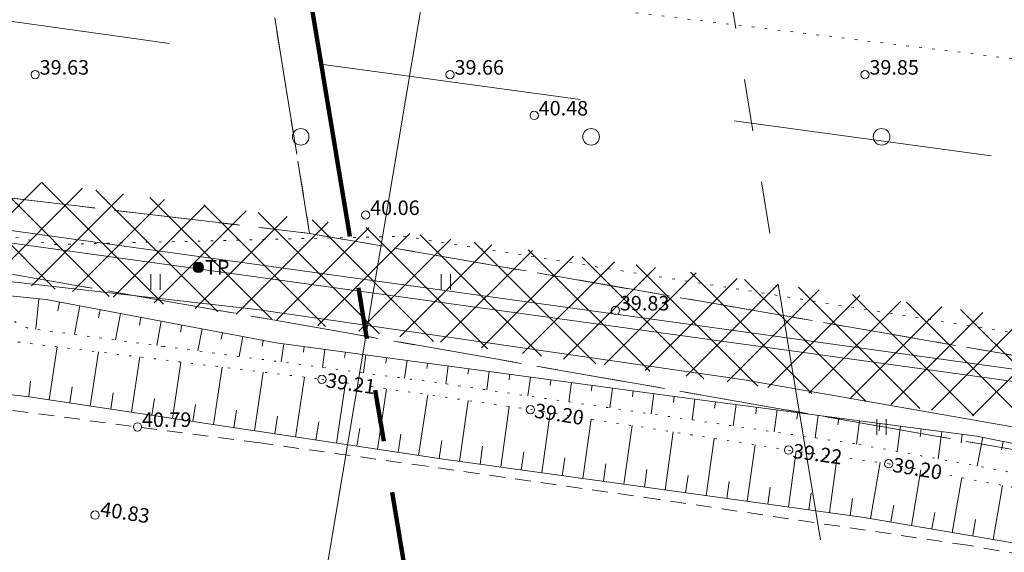
# Model space of a CAD drawing. Units: metres. Extents: x 543460 to 552162, y 6584812 to 6588043.
# Drawn here: x 550459 to 550507, y 6586917 to 6586943 of the extents above; entities that cross this region are included whole.
import ezdxf
from ezdxf.enums import TextEntityAlignment as Align

# ---------------------------------------------------------------- set-up
doc = ezdxf.new("R2010")
doc.units = ezdxf.units.M
for name, pattern in [('DASH_2.5-1.5', [4, 2.5, -1.5]), ('G20067 Geoalus$0$ASFBET', [2.5, 1.5, -1]), ('G20067 Geoalus$0$KATASTRIPIIR', [7, 4, -1, 1, -1]), ('G20067 Geoalus$0$KOLVIK', [1.25, 0.25, -1]), ('G20067 Geoalus$0$NOLVAALL', [1.2, 0.2, -1]), ('G20067 Geoalus$0$NOLVAKRIIPS', [0.2, 0.1, 0.1]), ('G20067 Geoalus$0$NOLVAPEAL', [0.2, 0.1, 0.1]), ('KATASTRIPIIR', [7, 4, -1, 1, -1]), ('PHANTOM2', [1.25, 0.625, -0.125, 0.125, -0.125, 0.125, -0.125])]:
    doc.linetypes.add(name, pattern=pattern)
for name, color, linetype in [('1_Raamjoon_kirjanurk', 7, 'Continuous'), ('KITSENDUS_VEEVARUSTUS', 7, 'Continuous'), ('PLAN ALA', 7, 'Continuous'), ('TUGIPLAAN_20M', 7, 'Continuous')]:
    doc.layers.add(name, color=color, linetype=linetype)
for name, color, linetype, lineweight, transparency in [('G20067 Geoalus$0$GTRASS', 4, 'Continuous', 9, 0.5), ('G20067 Geoalus$0$HALJASTUS', 3, 'Continuous', 9, 0.5), ('G20067 Geoalus$0$korgus-EH2000', 7, 'Continuous', 9, 0.5), ('G20067 Geoalus$0$KTRASS', 7, 'Continuous', 9, 0.5), ('G20067 Geoalus$0$PIIR', 32, 'Continuous', 0, 0.5), ('G20067 Geoalus$0$POST', 6, 'Continuous', 9, 0.5), ('G20067 Geoalus$0$RELJEEF', 3, 'Continuous', 9, 0.5), ('G20067 Geoalus$0$SITRASS', 6, 'Continuous', 9, 0.5), ('G20067 Geoalus$0$TEE', 7, 'Continuous', 9, 0.5), ('G20067 Geoalus$0$VTRASS', 5, 'Continuous', 9, 0.5)]:
    doc.layers.add(name, color=color, linetype=linetype, lineweight=lineweight, transparency=transparency)
doc.layers.add('PIIR', color=32, linetype='Continuous', lineweight=0)
doc.layers.add('raudtee kaitsevoond', color=70, linetype='Continuous', lineweight=9)
doc.styles.add('G20067 Geoalus$0$romans', font='romans.shx')
doc.styles.add('G20067 Geoalus$0$Style-italic', font='italic.shx')
doc.linetypes.add('G20067 Geoalus$0$-G-', pattern='A,10,-1.5,["G",G20067 Geoalus$0$romans,S=1.4,R=0,X=-0.7,Y=-0.7],-1.5,10,-3', length=26)
doc.linetypes.add('G20067 Geoalus$0$-KS-', pattern='A,5,[139,mkm,S=0.8,R=0,X=0,Y=0],5,-1.5,["K",G20067 Geoalus$0$romans,S=1.4,R=0,X=-0.7,Y=-0.7],-1.5,10,-3', length=26)
doc.linetypes.add('G20067 Geoalus$0$-S-', pattern='A,10,-1.5,["S",G20067 Geoalus$0$romans,S=1.4,R=0,X=-0.7,Y=-0.7],-1.5,10,-3', length=26)
doc.linetypes.add('G20067 Geoalus$0$-V-', pattern='A,10,-1.5,["V",G20067 Geoalus$0$romans,S=1.4,R=0,X=-0.7,Y=-0.7],-1.5,10,-3', length=26)
doc.linetypes.add('G20067 Geoalus$0$KAITSETORU', pattern='A,0,0,[153,mkm.shx,S=0.075,R=0,X=0,Y=0],-0.15,[153,mkm.shx,S=0.075,R=0,X=0,Y=0],-0.15,[153,mkm.shx,S=0.075,R=0,X=0,Y=0],-0.15,[153,mkm.shx,S=0.075,R=0,X=0,Y=0],-0.15,[153,mkm.shx,S=0.075,R=0,X=0,Y=0],-0.15,[153,mkm.shx,S=0.075,R=0,X=0,Y=0],-0.15,[152,mkm.shx,S=0.075,R=0,X=0,Y=0],-1.2', length=2.1)

# ---------------------------------------------------------------- blocks, each defined once
blk = doc.blocks.new('G20067 Geoalus$0$METS')
at = {"layer": 'G20067 Geoalus$0$HALJASTUS', "linetype": 'Continuous'}
blk.add_circle((0, 0), 0.8, dxfattribs=at)
blk = doc.blocks.new('G20067 Geoalus$0$HEIN')
at = {"color": 0, "linetype": 'Continuous'}
for p, q in [((-0.455, 0.761), (-0.455, -0.761)), ((0.455, 0.761), (0.455, -0.761))]:
    blk.add_line(p, q, dxfattribs=at)
blk = doc.blocks.new('G20067 Geoalus$0$KBPOST')
at = {"color": 0, "linetype": 'Continuous'}
for radius in [0.5, 0.45, 0.4, 0.35, 0.3, 0.25, 0.2, 0.15, 0.1, 0.05]:
    blk.add_circle((0, 0), radius, dxfattribs=at)
at = {"color": 0, "linetype": 'Continuous', "style": 'G20067 Geoalus$0$romans'}
blk.add_text('TP', height=1.4, dxfattribs=at).set_placement((0.651, -0.005), align=Align.MIDDLE_LEFT)
blk = doc.blocks.new('G20067 Geoalus')
at = {"layer": 'G20067 Geoalus$0$GTRASS', "linetype": 'G20067 Geoalus$0$-G-', "ltscale": 0.5, "elevation": 38.19}
blk.add_lwpolyline([(550126.35, 6586919.08), (550220.29, 6586933.29), (550266.688, 6586937.257), (550310.312, 6586939.956), (550343.418, 6586940.409), (550387.653, 6586937.023), (550423.502, 6586933.94), (550436.918, 6586932.513), (550470.88, 6586928.67), (550494.376, 6586925.286), (550545.56, 6586916.31), (550582.01, 6586910.45), (550592.74, 6586909.28), (550603.48, 6586907.77), (550622.718, 6586904.339), (550657.46, 6586898.14), (550732.319, 6586881.218), (550800.03, 6586862.54), (550807.38, 6586860.15), (550833.721, 6586850.144)], dxfattribs=at)
at = {"layer": 'G20067 Geoalus$0$HALJASTUS', "linetype": 'G20067 Geoalus$0$KOLVIK', "ltscale": 0.5}
for points in [[(550338.43, 6586943.634), (550358.114, 6586943.37), (550380.838, 6586942.312), (550395.065, 6586941.13), (550426.244, 6586938.089), (550438.968, 6586935.775), (550461.163, 6586931.808), (550477.941, 6586932.205), (550509.087, 6586927.279)], [(550524.03, 6586938.733), (550468.592, 6586945.485), (550444.944, 6586949.055), (550422.881, 6586951.435), (550404.253, 6586953.815), (550396.326, 6586948.659), (550388.135, 6586955.931), (550362.769, 6586958.121), (550343.001, 6586961.251)]]:
    blk.add_lwpolyline(points, dxfattribs=at)
at = {"layer": 'G20067 Geoalus$0$korgus-EH2000'}
for centre in [(550460.2, 6586940), (550480.2, 6586940), (550500.2, 6586940), (550484.257, 6586938.029), (550476.134, 6586933.229), (550488.172, 6586928.626), (550474.021, 6586925.305), (550484.074, 6586923.842), (550465.133, 6586923.009), (550496.518, 6586921.892), (550501.342, 6586921.233), (550463.09, 6586918.755)]:
    blk.add_circle(centre, 0.2, dxfattribs=at)
at = {"layer": 'G20067 Geoalus$0$KTRASS', "linetype": 'G20067 Geoalus$0$-KS-', "ltscale": 0.5, "elevation": 37.76}
blk.add_lwpolyline([(550833.93, 6586850.736), (550796.528, 6586864.567), (550760.325, 6586875.071), (550685.552, 6586892.57), (550649.938, 6586900.133), (550616.458, 6586905.622), (550614.985, 6586905.907), (550573.904, 6586913.594), (550517.366, 6586923.811), (550458.848, 6586931.896), (550405.338, 6586937.554), (550343.047, 6586941.906), (550317.653, 6586941.53), (550262.178, 6586938.365), (550242.991, 6586936.12), (550220.2, 6586933.845), (550202.834, 6586931.382), (550126.31, 6586919.787), (550107.357, 6586915.993), (550052.189, 6586903.16)], dxfattribs=at)
at = {"layer": 'G20067 Geoalus$0$PIIR', "color": 240, "linetype": 'G20067 Geoalus$0$KATASTRIPIIR', "lineweight": 0, "flags": 128}
for points in [[(549367.34, 6587098.24), (549366.23, 6587106.46), (549864.75, 6587037), (550469.9, 6586954.17), (550473.43, 6586932.34), (550416.27, 6586939.11), (550339.36, 6586943.99), (550269.92, 6586941.13), (550176.78, 6586929.45), (550133.61, 6586922.89), (550103.4, 6586917.02), (550006.16, 6586893.85), (549948.16, 6586881.3), (549630.79, 6586812.84), (549620.4, 6586866.19), (549661.6, 6586874.4), (549662.69, 6586987.56), (549578.62, 6586986.76), (549433.99, 6586983.32), (549437.21, 6587037.69), (549377.65, 6587043.84), (549375.7, 6587054.88), (549367.34, 6587098.24)], [(549630.79, 6586812.84), (549948.16, 6586881.3), (550006.16, 6586893.85), (550103.4, 6586917.02), (550133.61, 6586922.89), (550176.78, 6586929.45), (550269.92, 6586941.13), (550339.36, 6586943.99), (550416.27, 6586939.11), (550473.43, 6586932.34), (550635.15, 6586904.29), (550732.14, 6586881.69), (550772.57, 6586871.18), (550811.03, 6586858.36), (550849.25, 6586844.45), (550874.87, 6586833.85), (550929.31, 6586804.9), (550965.15, 6586783.62), (550963.41, 6586780.24), (550906.72, 6586813.14), (550784.96, 6586860.43), (550624.19, 6586901.43), (550455.4, 6586931.02), (550339.13, 6586939.27), (550209.21, 6586930.06), (550139.57, 6586918.15), (549996.71, 6586888.05), (549631.36, 6586809.96), (549630.79, 6586812.84)]]:
    blk.add_lwpolyline(points, dxfattribs=at)
at = {"layer": 'G20067 Geoalus$0$PIIR', "color": 65, "linetype": 'G20067 Geoalus$0$KATASTRIPIIR', "lineweight": 0, "true_color": 0x7ca552, "flags": 128}
for points in [[(550635.15, 6586904.29), (550473.43, 6586932.34), (550469.91, 6586954.13), (550536.4, 6586945.03), (550659.32, 6586928.33), (550774.77, 6586902.25), (550846.12, 6586879.54), (550940.21, 6586841.21), (550983.56, 6586819.36), (550965.15, 6586783.62), (550929.31, 6586804.9), (550874.87, 6586833.85), (550849.25, 6586844.45), (550811.03, 6586858.36), (550772.57, 6586871.18), (550732.14, 6586881.69), (550635.15, 6586904.29)], [(549423.1, 6586774.4), (549431.22, 6586775.83), (549492.98, 6586786.06), (549530.8, 6586792.81), (549631.36, 6586809.96), (549996.71, 6586888.05), (550139.57, 6586918.15), (550209.21, 6586930.06), (550339.13, 6586939.27), (550455.4, 6586931.02), (550624.19, 6586901.43), (550784.96, 6586860.43), (550906.72, 6586813.14), (550963.41, 6586780.24), (550973.69, 6586774.27), (551022.29, 6586739.17), (551137.23, 6586656.15), (551314.07, 6586515.97), (551512.81, 6586366.23), (551741.48, 6586142.29), (552026.23, 6585863.59), (552021.8, 6585830.99), (552009.84, 6585841.95), (551983.96, 6585830.07), (551935.33, 6585569.55), (551935.74, 6585532.37), (551949.28, 6585501.29), (551960.27, 6585487.09), (551983.42, 6585469.82), (551982.27, 6585420.4), (551969.65, 6585438.21), (551946.3, 6585471.24), (551942.36, 6585471.9), (551929.03, 6585488.23), (551918.2, 6585508.82), (551910.51, 6585543.08), (551911.3, 6585571.99), (551961.38, 6585840.54), (551948.87, 6585899.18), (551715.53, 6586128.27), (551714.04, 6586126.73), (551483.48, 6586353.23), (551386.52, 6586420.34), (551317.75, 6586480.53), (551042.11, 6586697.07), (551009.87, 6586717.48), (550951.36, 6586756.81), (550896.79, 6586793.47), (550778.14, 6586839.5), (550619.83, 6586879.86), (550404.39, 6586914.03), (550283.41, 6586915.23), (550212.14, 6586908.14), (550002.21, 6586866.66), (549965.9, 6586858.65), (549620.92, 6586784.78), (549426.94, 6586752.92), (549426.63, 6586754.77), (549426.36, 6586756.35), (549423.57, 6586771.84), (549423.1, 6586774.4)]]:
    blk.add_lwpolyline(points, dxfattribs=at)
at = {"layer": 'G20067 Geoalus$0$RELJEEF', "linetype": 'G20067 Geoalus$0$NOLVAKRIIPS'}
for p, q in [((550460.379, 6586929.182), (550460.23, 6586927.726)), ((550461.366, 6586929.027), (550461.286, 6586928.601)), ((550462.349, 6586928.842), (550462.092, 6586927.474)), ((550463.332, 6586928.658), (550463.257, 6586928.263)), ((550464.314, 6586928.473), (550464.076, 6586927.206)), ((550465.297, 6586928.289), (550465.229, 6586927.924)), ((550466.28, 6586928.104), (550466.061, 6586926.937)), ((550467.263, 6586927.92), (550467.2, 6586927.585)), ((550468.246, 6586927.735), (550468.046, 6586926.673)), ((550469.229, 6586927.551), (550469.172, 6586927.248)), ((550470.211, 6586927.366), (550470.032, 6586926.41)), ((550471.194, 6586927.182), (550471.143, 6586926.911)), ((550472.18, 6586927.015), (550472.062, 6586926.141)), ((550460.881, 6586924.313), (550461.267, 6586926.868)), ((550462.859, 6586924.014), (550463.253, 6586926.625)), ((550473.171, 6586926.882), (550473.136, 6586926.62)), ((550474.162, 6586926.749), (550474.045, 6586925.878)), ((550475.153, 6586926.616), (550475.118, 6586926.355)), ((550476.144, 6586926.482), (550476.028, 6586925.615)), ((550464.836, 6586923.716), (550465.239, 6586926.382)), ((550466.814, 6586923.418), (550467.224, 6586926.138)), ((550477.135, 6586926.349), (550477.101, 6586926.089)), ((550478.127, 6586926.216), (550478.01, 6586925.352)), ((550479.118, 6586926.082), (550479.083, 6586925.824)), ((550468.792, 6586923.119), (550469.21, 6586925.895)), ((550470.769, 6586922.821), (550471.196, 6586925.651)), ((550480.109, 6586925.949), (550479.992, 6586925.083)), ((550481.1, 6586925.816), (550481.064, 6586925.552)), ((550482.091, 6586925.682), (550481.971, 6586924.793)), ((550483.082, 6586925.549), (550483.046, 6586925.279)), ((550459.892, 6586924.462), (550459.982, 6586925.223)), ((550472.747, 6586922.522), (550473.182, 6586925.408)), ((550474.724, 6586922.224), (550475.164, 6586925.139)), ((550484.073, 6586925.416), (550483.95, 6586924.504)), ((550485.064, 6586925.282), (550485.027, 6586925.005)), ((550486.055, 6586925.149), (550485.929, 6586924.214)), ((550461.87, 6586924.164), (550461.987, 6586924.939)), ((550463.848, 6586923.865), (550463.967, 6586924.657)), ((550476.702, 6586921.925), (550477.143, 6586924.851)), ((550487.046, 6586925.016), (550487.008, 6586924.732)), ((550488.037, 6586924.883), (550487.908, 6586923.925)), ((550489.028, 6586924.749), (550488.989, 6586924.459)), ((550490.019, 6586924.616), (550489.888, 6586923.635)), ((550465.825, 6586923.567), (550465.947, 6586924.375)), ((550478.68, 6586921.627), (550479.123, 6586924.563)), ((550480.659, 6586921.338), (550481.065, 6586924.28)), ((550491.01, 6586924.483), (550490.97, 6586924.185)), ((550492.002, 6586924.352), (550491.87, 6586923.346)), ((550492.993, 6586924.221), (550492.953, 6586923.915)), ((550467.803, 6586923.268), (550467.927, 6586924.093)), ((550469.78, 6586922.97), (550469.907, 6586923.811)), ((550482.64, 6586921.065), (550483.044, 6586923.992)), ((550484.621, 6586920.792), (550485.021, 6586923.694)), ((550493.985, 6586924.091), (550493.849, 6586923.056)), ((550494.976, 6586923.961), (550494.935, 6586923.646)), ((550495.968, 6586923.83), (550495.828, 6586922.767)), ((550496.959, 6586923.7), (550496.917, 6586923.377)), ((550471.758, 6586922.671), (550471.887, 6586923.529)), ((550473.736, 6586922.373), (550473.867, 6586923.246)), ((550486.602, 6586920.518), (550486.998, 6586923.384)), ((550497.951, 6586923.57), (550497.807, 6586922.477)), ((550498.942, 6586923.439), (550498.899, 6586923.107)), ((550499.934, 6586923.309), (550499.786, 6586922.184)), ((550500.925, 6586923.179), (550500.879, 6586922.826)), ((550475.713, 6586922.075), (550475.845, 6586922.951)), ((550488.584, 6586920.245), (550488.974, 6586923.075)), ((550490.565, 6586919.972), (550490.95, 6586922.765)), ((550501.917, 6586923.049), (550501.756, 6586921.824)), ((550502.908, 6586922.918), (550502.858, 6586922.536)), ((550503.9, 6586922.788), (550503.726, 6586921.465)), ((550477.691, 6586921.776), (550477.823, 6586922.655)), ((550479.668, 6586921.478), (550479.802, 6586922.36)), ((550492.546, 6586919.698), (550492.926, 6586922.455)), ((550504.891, 6586922.658), (550504.837, 6586922.246)), ((550505.879, 6586922.507), (550505.603, 6586921.122)), ((550506.86, 6586922.312), (550506.778, 6586921.901)), ((550481.649, 6586921.202), (550481.771, 6586922.082)), ((550483.63, 6586920.928), (550483.751, 6586921.804)), ((550494.527, 6586919.425), (550494.903, 6586922.145)), ((550496.509, 6586919.152), (550496.88, 6586921.843)), ((550485.612, 6586920.655), (550485.731, 6586921.52)), ((550498.49, 6586918.878), (550498.861, 6586921.572)), ((550500.469, 6586918.595), (550500.929, 6586921.289)), ((550487.593, 6586920.382), (550487.711, 6586921.236)), ((550489.574, 6586920.108), (550489.691, 6586920.952)), ((550502.441, 6586918.259), (550502.898, 6586920.937)), ((550491.555, 6586919.835), (550491.67, 6586920.668)), ((550493.537, 6586919.562), (550493.65, 6586920.383)), ((550504.412, 6586917.922), (550504.863, 6586920.564)), ((550495.518, 6586919.288), (550495.63, 6586920.099)), ((550506.384, 6586917.585), (550506.828, 6586920.19)), ((550497.499, 6586919.015), (550497.611, 6586919.823)), ((550499.48, 6586918.742), (550499.592, 6586919.55)), ((550501.455, 6586918.427), (550501.593, 6586919.236)), ((550503.427, 6586918.09), (550503.563, 6586918.888)), ((550505.398, 6586917.754), (550505.532, 6586918.541))]:
    blk.add_line(p, q, dxfattribs=at)
at = {"layer": 'G20067 Geoalus$0$RELJEEF', "linetype": 'G20067 Geoalus$0$NOLVAALL', "ltscale": 0.5}
for points in [[(550338.445, 6586937.943), (550345.575, 6586937.278), (550353.059, 6586937.012), (550360.045, 6586936.588), (550369.39, 6586935.923), (550380.151, 6586934.461), (550385.989, 6586934.087), (550395.51, 6586933.644), (550406.493, 6586932.757), (550415.882, 6586931.782), (550432.611, 6586930.258), (550444.745, 6586928.929), (550456.392, 6586927.466), (550474.021, 6586925.305), (550484.074, 6586923.842), (550496.518, 6586921.892), (550501.342, 6586921.233), (550520.695, 6586917.554), (550540.535, 6586913.964), (550560.238, 6586910.129), (550580.128, 6586906.538), (550600.176, 6586902.982)], [(550614.525, 6586900.963), (550587.91, 6586906.416), (550577.971, 6586908.035), (550558.828, 6586911.991), (550539.53, 6586915.171), (550520.078, 6586918.478), (550499.695, 6586922.201), (550479.545, 6586925.148), (550466.38, 6586926.894), (550459.826, 6586927.781), (550457.966, 6586928.712), (550446.318, 6586929.11), (550443.717, 6586929.186)]]:
    blk.add_lwpolyline(points, dxfattribs=at)
at = {"layer": 'G20067 Geoalus$0$RELJEEF', "linetype": 'G20067 Geoalus$0$NOLVAPEAL', "ltscale": 0.5}
for points in [[(550340.162, 6586933.502), (550360.08, 6586933.051), (550374.34, 6586932.275), (550387.36, 6586931.112), (550400.322, 6586930.525), (550420.162, 6586928.586), (550440.367, 6586926.774), (550459.903, 6586924.46), (550479.876, 6586921.446), (550500.157, 6586918.648), (550520.152, 6586915.236), (550540.302, 6586911.357), (550560.231, 6586907.849), (550580.115, 6586904.171), (550600.44, 6586900.353)], [(550444.434, 6586930.463), (550452.785, 6586929.957), (550460.731, 6586929.146), (550471.824, 6586927.063), (550491.265, 6586924.448), (550505.578, 6586922.567), (550519.794, 6586919.731), (550562.534, 6586912.032), (550584.943, 6586907.998), (550594.774, 6586907.067), (550604.872, 6586905.073), (550636.273, 6586899.593), (550656.91, 6586894.895), (550719.897, 6586880.914), (550739.87, 6586876.127), (550751.872, 6586872.936), (550762.013, 6586870.365), (550780.184, 6586864.437), (550791.026, 6586861.462)]]:
    blk.add_lwpolyline(points, dxfattribs=at)
at = {"layer": 'G20067 Geoalus$0$SITRASS', "linetype": 'G20067 Geoalus$0$-S-', "ltscale": 0.5, "flags": 128}
blk.add_lwpolyline([(550479.879, 6586949.691), (550472.557, 6586906.069), (550470.458, 6586893.972)], dxfattribs=at)
at = {"layer": 'G20067 Geoalus$0$TEE', "linetype": 'G20067 Geoalus$0$ASFBET', "ltscale": 0.5}
blk.add_lwpolyline([(550608.609, 6586897.793), (550581.486, 6586903.101), (550568.398, 6586905.564), (550549.522, 6586909.118), (550532.421, 6586912.324), (550521.444, 6586914.439), (550505.165, 6586917.299), (550490.273, 6586919.509), (550479.103, 6586921.112), (550471.023, 6586922.236), (550457.819, 6586923.969), (550436.432, 6586926.395), (550422.361, 6586927.782), (550407.329, 6586929.235), (550389.6, 6586930.676), (550366.568, 6586931.813), (550347.627, 6586932.799), (550329.368, 6586932.951)], dxfattribs=at)
at = {"layer": 'G20067 Geoalus$0$VTRASS', "linetype": 'G20067 Geoalus$0$KAITSETORU', "ltscale": 0.5, "elevation": 37.81}
blk.add_lwpolyline([(550052.049, 6586903.744), (550107.23, 6586916.58), (550126.207, 6586920.378), (550202.747, 6586931.975), (550220.128, 6586934.441), (550242.926, 6586936.717), (550262.126, 6586938.963), (550317.631, 6586942.13), (550343.064, 6586942.506), (550405.391, 6586938.152), (550458.921, 6586932.491), (550517.46, 6586924.403), (550574.008, 6586914.185), (550610.236, 6586907.695), (550617.94, 6586906.236), (550650.056, 6586900.721), (550685.683, 6586893.156), (550760.474, 6586875.652), (550796.748, 6586865.099), (550834.128, 6586851.295)], dxfattribs=at)
at = {"layer": 'G20067 Geoalus$0$VTRASS', "linetype": 'G20067 Geoalus$0$-V-', "ltscale": 0.5, "elevation": 75.62}
blk.add_lwpolyline([(550126.207, 6586920.378), (550202.747, 6586931.975), (550220.128, 6586934.441), (550242.926, 6586936.717), (550262.126, 6586938.963), (550317.631, 6586942.13), (550343.064, 6586942.506), (550405.391, 6586938.152), (550458.921, 6586932.491), (550517.46, 6586924.403), (550574.008, 6586914.185), (550610.236, 6586907.695), (550617.94, 6586906.236), (550650.056, 6586900.721), (550685.683, 6586893.156), (550760.474, 6586875.652), (550796.748, 6586865.099), (550834.128, 6586851.295)], dxfattribs=at)
at = {"layer": 'G20067 Geoalus$0$HALJASTUS', "linetype": 'Continuous', "xscale": 0.5, "yscale": 0.5, "zscale": 0.5}
for p in [(550473, 6586937), (550487, 6586937), (550501, 6586937)]:
    blk.add_blockref('G20067 Geoalus$0$METS', p, dxfattribs=at)
at = {"layer": 'G20067 Geoalus$0$HALJASTUS', "linetype": 'Continuous', "ltscale": 1.388889, "xscale": 0.5, "yscale": 0.5, "zscale": 0.5}
for p in [(550466, 6586930), (550480, 6586930), (550501, 6586923)]:
    blk.add_blockref('G20067 Geoalus$0$HEIN', p, dxfattribs=at)
at = {"layer": 'G20067 Geoalus$0$POST', "linetype": 'Continuous', "ltscale": 0.5, "xscale": 0.5, "yscale": 0.5, "zscale": 0.5}
blk.add_blockref('G20067 Geoalus$0$KBPOST', (550468.066, 6586930.704), dxfattribs=at)
at = {"layer": 'G20067 Geoalus$0$korgus-EH2000', "ltscale": 0.5, "style": 'G20067 Geoalus$0$Style-italic'}
for s, p in [(' 39.63', (550460.2, 6586940)), (' 39.66', (550480.2, 6586940)), (' 39.85', (550500.2, 6586940)), (' 40.48', (550484.257, 6586938.029)), (' 40.06', (550476.134, 6586933.229)), (' 39.83', (550488.172, 6586928.626)), (' 40.79', (550465.133, 6586923.009))]:
    blk.add_text(s, height=0.7, dxfattribs=at).set_placement(p)
for s, rotation, p in [(' 39.21', 351.7199, (550474.021, 6586925.305)), (' 39.20', 351.0941, (550484.074, 6586923.842)), (' 39.22', 352.2211, (550496.518, 6586921.892)), (' 39.20', 350.4381, (550501.342, 6586921.233))]:
    blk.add_text(s, height=0.7, rotation=rotation, dxfattribs=at).set_placement(p, align=Align.MIDDLE_LEFT)
blk.add_text(' 40.83', height=0.7, rotation=351.1404, dxfattribs=at).set_placement((550463.09, 6586918.755))

msp = doc.modelspace()

# ---------------------------------------------------------------- hatches: boundary and pattern name
at = {"layer": 'KITSENDUS_VEEVARUSTUS', "true_color": 0x105689}
h = msp.add_hatch(dxfattribs=at)
h.set_pattern_fill('ANSI37', color=146, scale=0.5)
h.paths.add_polyline_path([(550052.672, 6586901.219), (550107.783, 6586914.035), (550126.657, 6586917.82), (550203.12, 6586929.401), (550220.44, 6586931.854), (550243.189, 6586934.13), (550243.206, 6586934.138), (550243.223, 6586934.134), (550262.306, 6586936.371), (550262.56, 6586935.839), (550264.272, 6586912.253), (550264.611, 6586902.381), (550265.233, 6586901), (550266.644, 6586900.45), (550266.651, 6586900.453), (550266.822, 6586900.372), (550268.263, 6586900.888), (550268.918, 6586902.272), (550269.408, 6586912.262), (550269.41, 6586912.36), (550269.407, 6586912.462), (550268.187, 6586936.382), (550268.186, 6586936.384), (550268.185, 6586936.415), (550268.166, 6586936.708), (550317.722, 6586939.531), (550342.995, 6586939.909), (550405.165, 6586935.557), (550458.64, 6586929.911), (550458.843, 6586929.977), (550517.118, 6586921.924), (550518.507, 6586922.13), (550519.566, 6586923.052), (550519.96, 6586924.4), (550519.345, 6586926.042), (550517.802, 6586926.876), (550459.262, 6586934.966), (550459.222, 6586934.956), (550459.183, 6586934.976), (550405.653, 6586940.636), (550405.608, 6586940.623), (550405.564, 6586940.644), (550343.234, 6586945.004), (550343.127, 6586944.968), (550343.023, 6586945.01), (550317.593, 6586944.63), (550317.552, 6586944.612), (550317.487, 6586944.626), (550261.987, 6586941.456), (550261.93, 6586941.428), (550261.84, 6586941.443), (550242.661, 6586939.206), (550219.881, 6586936.928), (550219.842, 6586936.906), (550219.78, 6586936.915), (550202.4, 6586934.455), (550202.39, 6586934.45), (550202.375, 6586934.452), (550125.835, 6586922.852), (550125.79, 6586922.824), (550125.719, 6586922.831), (550106.739, 6586919.031), (550106.71, 6586919.012), (550106.663, 6586919.015), (550051.483, 6586906.175), (550051.475, 6586906.169), (550051.462, 6586906.17), (550025.419, 6586899.871), (550024.875, 6586899.743), (550024.859, 6586899.731), (550024.833, 6586899.733), (550024.32, 6586899.602), (549992.559, 6586892.541), (549956.493, 6586884.586), (549926.495, 6586880.78), (549926.418, 6586880.736), (549926.298, 6586880.747), (549877.038, 6586870.447), (549877.028, 6586870.44), (549877.011, 6586870.441), (549851.973, 6586864.912), (549851.973, 6586864.912), (549851.971, 6586864.911), (549774.333, 6586847.822), (549726.393, 6586837.272), (549726.377, 6586837.26), (549726.351, 6586837.262), (549642.191, 6586817.232), (549642.09, 6586817.159), (549641.932, 6586817.155), (549640.694, 6586816.193), (549638.376, 6586812.74), (549610.01, 6586807.316), (549608.412, 6586806.264), (549608.024, 6586804.39), (549609.076, 6586802.792), (549610.95, 6586802.404), (549616.381, 6586803.443), (549640.413, 6586807.63), (549640.426, 6586807.637), (549640.44, 6586807.634), (549640.573, 6586807.721), (549641.601, 6586808.313), (549641.639, 6586808.418), (549641.721, 6586808.471), (549644.267, 6586812.196), (549727.51, 6586832.301), (549775.429, 6586842.837), (549775.43, 6586842.837), (549775.43, 6586842.837), (549853.07, 6586859.927), (549853.071, 6586859.927), (549853.071, 6586859.927), (549878.1, 6586865.455), (549927.241, 6586875.736), (549957.282, 6586879.546), (549957.37, 6586879.593), (549957.461, 6586879.577), (549993.643, 6586887.553), (550023.758, 6586893.636), (550024.195, 6586893.089), (550025.55, 6586892.826), (550026.753, 6586893.504), (550026.878, 6586893.844), (550027.812, 6586894.392), (550027.918, 6586894.685)])

# ---------------------------------------------------------------- linework, layer by layer
at = {"layer": 'PIIR', "color": 240, "linetype": 'KATASTRIPIIR', "lineweight": 0, "flags": 128}
for points in [[(549367.34, 6587098.24), (549366.23, 6587106.46), (549864.75, 6587037), (550469.9, 6586954.17), (550473.43, 6586932.34), (550416.27, 6586939.11), (550339.36, 6586943.99), (550269.92, 6586941.13), (550176.78, 6586929.45), (550133.61, 6586922.89), (550103.4, 6586917.02), (550006.16, 6586893.85), (549948.16, 6586881.3), (549630.79, 6586812.84), (549620.4, 6586866.19), (549661.6, 6586874.4), (549662.69, 6586987.56), (549578.62, 6586986.76), (549433.99, 6586983.32), (549437.21, 6587037.69), (549377.65, 6587043.84), (549375.7, 6587054.88), (549367.34, 6587098.24)], [(549630.79, 6586812.84), (549948.16, 6586881.3), (550006.16, 6586893.85), (550103.4, 6586917.02), (550133.61, 6586922.89), (550176.78, 6586929.45), (550269.92, 6586941.13), (550339.36, 6586943.99), (550416.27, 6586939.11), (550473.43, 6586932.34), (550635.15, 6586904.29), (550732.14, 6586881.69), (550772.57, 6586871.18), (550811.03, 6586858.36), (550849.25, 6586844.45), (550874.87, 6586833.85), (550929.31, 6586804.9), (550965.15, 6586783.62), (550963.41, 6586780.24), (550906.72, 6586813.14), (550784.96, 6586860.43), (550624.19, 6586901.43), (550455.4, 6586931.02), (550339.13, 6586939.27), (550209.21, 6586930.06), (550139.57, 6586918.15), (549996.71, 6586888.05), (549631.36, 6586809.96), (549630.79, 6586812.84)]]:
    msp.add_lwpolyline(points, dxfattribs=at)
at = {"layer": 'PIIR', "color": 65, "linetype": 'KATASTRIPIIR', "lineweight": 0, "true_color": 0x7ca552, "flags": 128}
for points in [[(550635.15, 6586904.29), (550473.43, 6586932.34), (550469.91, 6586954.13), (550536.4, 6586945.03), (550659.32, 6586928.33), (550774.77, 6586902.25), (550846.12, 6586879.54), (550940.21, 6586841.21), (550983.56, 6586819.36), (550965.15, 6586783.62), (550929.31, 6586804.9), (550874.87, 6586833.85), (550849.25, 6586844.45), (550811.03, 6586858.36), (550772.57, 6586871.18), (550732.14, 6586881.69), (550635.15, 6586904.29)], [(549423.1, 6586774.4), (549431.22, 6586775.83), (549492.98, 6586786.06), (549530.8, 6586792.81), (549631.36, 6586809.96), (549996.71, 6586888.05), (550139.57, 6586918.15), (550209.21, 6586930.06), (550339.13, 6586939.27), (550455.4, 6586931.02), (550624.19, 6586901.43), (550784.96, 6586860.43), (550906.72, 6586813.14), (550963.41, 6586780.24), (550973.69, 6586774.27), (551022.29, 6586739.17), (551137.23, 6586656.15), (551314.07, 6586515.97), (551512.81, 6586366.23), (551741.48, 6586142.29), (552026.23, 6585863.59), (552021.8, 6585830.99), (552009.84, 6585841.95), (551983.96, 6585830.07), (551935.33, 6585569.55), (551935.74, 6585532.37), (551949.28, 6585501.29), (551960.27, 6585487.09), (551983.42, 6585469.82), (551982.27, 6585420.4), (551969.65, 6585438.21), (551946.3, 6585471.24), (551942.36, 6585471.9), (551929.03, 6585488.23), (551918.2, 6585508.82), (551910.51, 6585543.08), (551911.3, 6585571.99), (551961.38, 6585840.54), (551948.87, 6585899.18), (551715.53, 6586128.27), (551714.04, 6586126.73), (551483.48, 6586353.23), (551386.52, 6586420.34), (551317.75, 6586480.53), (551042.11, 6586697.07), (551009.87, 6586717.48), (550951.36, 6586756.81), (550896.79, 6586793.47), (550778.14, 6586839.5), (550619.83, 6586879.86), (550404.39, 6586914.03), (550283.41, 6586915.23), (550212.14, 6586908.14), (550002.21, 6586866.66), (549965.9, 6586858.65), (549620.92, 6586784.78), (549426.94, 6586752.92), (549426.63, 6586754.77), (549426.36, 6586756.35), (549423.57, 6586771.84), (549423.1, 6586774.4)]]:
    msp.add_lwpolyline(points, dxfattribs=at)
at = {"layer": 'PLAN ALA', "color": 215, "linetype": 'PHANTOM2', "lineweight": 200, "ltscale": 20, "true_color": 0xa953a0, "flags": 128}
msp.add_lwpolyline([(549366.635, 6587107.025), (550471.83, 6586953.605), (550471.83, 6586953.605), (550480.365, 6586901.98), (550412.756, 6586912.703), (550339.057, 6586914.678), (550283.41, 6586915.23), (550212.14, 6586908.14), (549635.967, 6586775.797), (549618.056, 6586867.762), (549659.513, 6586876.023), (549660.173, 6586931.337), (549544.779, 6586983.955), (549431.865, 6586981.269), (549435.1, 6587035.897), (549378.007, 6587041.793)], close=True, dxfattribs=at)
msp.add_lwpolyline([(549366.635, 6587107.025), (550471.83, 6586953.605), (550471.83, 6586953.605), (550480.365, 6586901.98), (550412.756, 6586912.703), (550339.057, 6586914.678), (550283.41, 6586915.23), (550212.14, 6586908.14), (549635.967, 6586775.797), (549618.056, 6586867.762), (549659.513, 6586876.023), (549660.173, 6586931.337), (549544.779, 6586983.955), (549431.865, 6586981.269), (549435.1, 6587035.897), (549378.007, 6587041.793)], close=True, dxfattribs=at)
at = {"layer": 'raudtee kaitsevoond', "color": 25, "linetype": 'DASH_2.5-1.5', "lineweight": 15, "ltscale": 5, "flags": 128}
msp.add_lwpolyline([(550838.701, 6586868.278), (550827.427, 6586872.439), (550772.302, 6586889.303), (550715.355, 6586903.57), (550657.626, 6586914.513), (550599.082, 6586923.26), (550534.672, 6586932.198), (550465.197, 6586941.704), (550394.775, 6586951.574), (550323.675, 6586961.382), (550255.107, 6586970.884), (550186.432, 6586980.426), (550116.722, 6586990.016), (550031.551, 6587001.781), (549976.522, 6587009.326), (549905.26, 6587019.069), (549836.958, 6587028.674), (549772.358, 6587037.457), (549707.839, 6587046.405), (549638.159, 6587055.994), (549568.917, 6587065.608), (549500.016, 6587075.216), (549435.438, 6587083.977), (549371.235, 6587093.004), (549300.953, 6587102.58), (549232.353, 6587112.164), (549162.681, 6587121.696), (549092.959, 6587131.337), (549024.437, 6587140.817), (548954.052, 6587150.225), (548893.811, 6587158.705)], dxfattribs=at)
at = {"layer": 'TUGIPLAAN_20M', "color": 18, "linetype": 'PHANTOM2', "lineweight": 0, "ltscale": 20, "true_color": 0x000000, "flags": 128}
msp.add_lwpolyline([(549342.223, 6587130.606), (550489.161, 6586971.391), (550504.621, 6586877.883), (550410.914, 6586892.745), (550338.69, 6586894.681), (550284.303, 6586895.22), (550215.382, 6586888.364), (549620.289, 6586751.675), (549594.618, 6586883.485), (549639.708, 6586892.47), (549640.019, 6586918.545), (549540.662, 6586963.851), (549410.615, 6586960.758), (549414.004, 6587017.969), (549360.903, 6587023.452)], close=True, dxfattribs=at)

# ---------------------------------------------------------------- block references
at = {"layer": '1_Raamjoon_kirjanurk'}
msp.add_blockref('G20067 Geoalus', (0, 0), dxfattribs=at)

doc.saveas('drawing.dxf')
